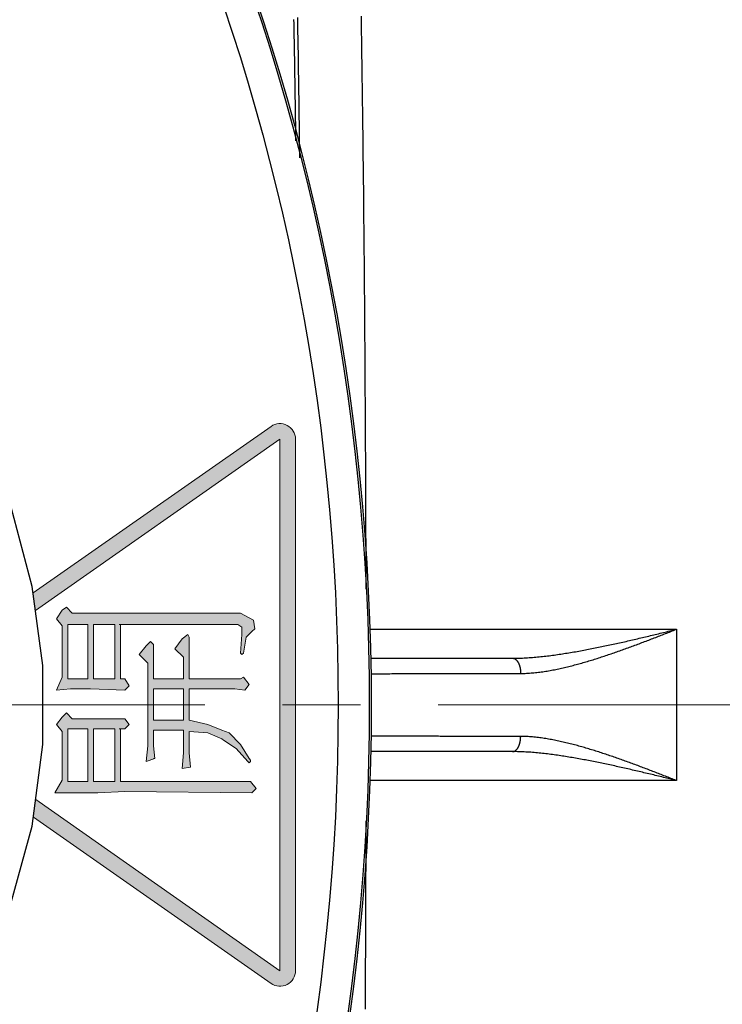
# Model space of a CAD drawing. Units: millimetres. Extents: x 13 to 749, y 33 to 451.
# Drawn here: x 191 to 214, y 363 to 395 of the extents above; entities that cross this region are included whole.
import ezdxf

# ---------------------------------------------------------------- set-up
doc = ezdxf.new("R2010")
doc.units = ezdxf.units.MM
doc.linetypes.add('CENTER2', pattern=[20, 12.5, -2.5, 2.5, -2.5])
doc.layers.add('中心線', color=1, linetype='CENTER2', lineweight=13)
doc.layers.add('実線', color=7, linetype='Continuous', lineweight=25)

msp = doc.modelspace()

# ---------------------------------------------------------------- hatches: boundary and pattern name
at = {"layer": '実線'}
h = msp.add_hatch(color=7, dxfattribs=at)
edge = h.paths.add_edge_path()
edge.add_line((189.696, 375.13), (189.451, 374.959))
edge.add_spline(control_points=[(189.451, 374.959), (189.457, 374.76), (189.462, 374.559), (189.466, 374.359)], knot_values=[0.075863, 0.075863, 0.075863, 0.075863, 0.110057, 0.110057, 0.110057, 0.110057], degree=3, periodic=0)
edge.add_line((189.466, 374.359), (189.754, 374.561))
edge.add_line((189.754, 374.561), (189.696, 375.13))
edge = h.paths.add_edge_path()
edge.add_line((189.751, 371.322), (189.756, 371.468))
edge.add_line((189.756, 371.468), (189.455, 371.679))
edge.add_spline(control_points=[(189.455, 371.679), (189.451, 371.478), (189.447, 371.277), (189.442, 371.077)], knot_values=[0.878002, 0.878002, 0.878002, 0.878002, 0.920139, 0.920139, 0.920139, 0.920139], degree=3, periodic=0)
edge.add_line((189.442, 371.077), (189.68, 370.911))
edge.add_line((189.68, 370.911), (189.751, 371.322))
h.paths.add_polyline_path([(199.742, 381.554), (199.742, 373.015), (200.242, 373.015), (200.242, 381.556, 0.604621), (199.456, 381.965), (191.811, 376.612), (191.886, 376.053)])
h.paths.add_polyline_path([(200.242, 373.015), (199.742, 373.015), (199.742, 364.475), (191.893, 369.972), (191.821, 369.412), (199.456, 364.065, 0.604621), (200.242, 364.474)])
edge = h.paths.add_edge_path()
edge.add_line((189.455, 371.679), (189.744, 371.476))
edge.add_line((189.669, 370.918), (189.442, 371.077))
edge.add_line((189.743, 374.553), (189.466, 374.359))
edge.add_line((189.451, 374.959), (189.684, 375.122))
h = msp.add_hatch(color=7, dxfattribs=at)
h.paths.add_polyline_path([(195.402, 375.967), (193.062, 375.967), (192.879, 376.151), (192.741, 376.059), (192.558, 375.784), (192.741, 375.555), (192.741, 373.904), (192.558, 373.49), (193.016, 373.536), (193.659, 373.536), (194.76, 373.49), (194.898, 373.629), (194.76, 373.858), (194.623, 373.858), (194.623, 375.601), (198.385, 375.601), (198.522, 375.509), (198.522, 375.28), (198.476, 374.683), (198.522, 374.637), (198.568, 374.683), (198.66, 375.188), (198.843, 375.371), (198.935, 375.463), (198.889, 375.738), (198.476, 375.967)])
h.paths.add_polyline_path([(194.438, 375.601), (194.438, 373.858), (193.751, 373.858), (193.751, 375.601)], flags=16)
h.paths.add_polyline_path([(193.568, 375.601), (193.568, 373.858), (192.925, 373.858), (192.925, 375.601)], flags=16)
h.paths.add_polyline_path([(195.678, 373.858), (195.678, 374.959), (195.585, 375.051), (195.448, 374.913), (195.219, 374.637), (195.494, 374.362), (195.494, 373.015), (195.678, 373.015), (195.678, 373.536), (196.641, 373.536), (196.641, 373.015), (196.825, 373.015), (196.825, 373.536), (197.329, 373.536), (197.742, 373.536), (198.293, 373.536), (198.614, 373.49), (198.751, 373.675), (198.568, 373.904), (198.476, 373.858), (198.293, 373.858), (197.879, 373.858), (197.329, 373.858), (196.825, 373.858), (196.825, 375.188), (196.779, 375.28), (196.595, 375.142), (196.366, 374.82), (196.641, 374.545), (196.641, 373.858)])
h.paths.add_polyline_path([(194.623, 372.251), (194.76, 372.251), (194.898, 372.39), (194.76, 372.573), (193.613, 372.573), (193.062, 372.573), (192.879, 372.757), (192.741, 372.619), (192.558, 372.39), (192.741, 372.16), (192.741, 370.6), (192.512, 370.188), (192.558, 370.188), (192.787, 370.188), (193.2, 370.188), (193.888, 370.188), (194.76, 370.234), (198.843, 370.188), (198.981, 370.325), (198.797, 370.554), (196.641, 370.554), (194.623, 370.554)])
h.paths.add_polyline_path([(194.438, 372.251), (193.751, 372.251), (193.751, 370.554), (194.438, 370.554)], flags=17)
h.paths.add_polyline_path([(193.568, 372.251), (192.925, 372.251), (192.925, 370.554), (193.568, 370.554)], flags=17)
h.paths.add_polyline_path([(196.641, 372.205), (196.641, 371.472), (196.595, 370.968), (196.871, 371.014), (196.825, 371.472), (196.825, 372.16), (197.421, 372.114), (197.879, 371.93), (197.927, 371.885), (198.339, 371.61), (198.706, 371.197), (198.751, 371.151), (198.797, 371.197), (198.797, 371.243), (198.751, 371.289), (198.476, 371.747), (198.11, 372.114), (197.879, 372.205), (197.421, 372.39), (196.825, 372.528), (196.825, 373.015), (196.641, 373.015), (196.641, 372.528), (196.228, 372.528), (195.678, 372.528), (195.678, 373.015), (195.494, 373.015), (195.494, 371.701), (195.448, 371.197), (195.724, 371.289), (195.678, 371.701), (195.678, 372.205), (196.228, 372.205)])

# ---------------------------------------------------------------- linework, layer by layer
at = {"layer": '中心線'}
msp.add_line((257.327, 373.015), (46.675, 373.015), dxfattribs=at)
at = {"layer": '実線', "color": 7}
for p, q in [((202.63, 375.444), (212.483, 375.444)), ((202.675, 374.515), (207.22, 374.515)), ((207.22, 371.515), (202.675, 371.515)), ((212.483, 370.586), (202.63, 370.586))]:
    msp.add_line(p, q, dxfattribs=at)
for points in [[(202.348, 395.142), (202.352, 394.89), (202.356, 394.638), (202.36, 394.386), (202.364, 394.134), (202.368, 393.881), (202.371, 393.629), (202.375, 393.377), (202.379, 393.125), (202.382, 392.873), (202.386, 392.621), (202.389, 392.369), (202.392, 392.116), (202.396, 391.864), (202.399, 391.612), (202.402, 391.36), (202.405, 391.108), (202.408, 390.856), (202.411, 390.604), (202.414, 390.352), (202.417, 390.099), (202.42, 389.847), (202.423, 389.595), (202.425, 389.343), (202.428, 389.091), (202.43, 388.839), (202.433, 388.587), (202.435, 388.334), (202.438, 388.082), (202.44, 387.83), (202.442, 387.578), (202.445, 387.326), (202.447, 387.074), (202.449, 386.821), (202.451, 386.569), (202.453, 386.317), (202.455, 386.065), (202.457, 385.813), (202.459, 385.561), (202.461, 385.308), (202.463, 385.056), (202.465, 384.804), (202.467, 384.552), (202.468, 384.3), (202.47, 384.048), (202.472, 383.796), (202.473, 383.543), (202.475, 383.291), (202.476, 383.039), (202.478, 382.787), (202.479, 382.535), (202.481, 382.283), (202.482, 382.03), (202.483, 381.778), (202.485, 381.526), (202.486, 381.274), (202.487, 381.022), (202.488, 380.77), (202.489, 380.517), (202.49, 380.265), (202.491, 380.013), (202.492, 379.761), (202.493, 379.509), (202.494, 379.257), (202.495, 379.004), (202.496, 378.752), (202.497, 378.5), (202.498, 378.248), (202.498, 377.996), (202.499, 377.744), (202.5, 377.491), (202.5, 377.239), (202.501, 376.987), (202.501, 376.735)], [(200.257, 391.14), (200.255, 391.279), (200.253, 391.419), (200.251, 391.558), (200.249, 391.697), (200.247, 391.837), (200.245, 391.976), (200.243, 392.115), (200.241, 392.255), (200.239, 392.394), (200.237, 392.533), (200.235, 392.673), (200.233, 392.812), (200.23, 392.951), (200.228, 393.091), (200.226, 393.23), (200.223, 393.369), (200.221, 393.509), (200.219, 393.648), (200.216, 393.787), (200.214, 393.927), (200.211, 394.066), (200.209, 394.205), (200.206, 394.345), (200.204, 394.484), (200.201, 394.623), (200.198, 394.763), (200.196, 394.902), (200.193, 395.041)], [(200.303, 395.102), (200.306, 394.941), (200.309, 394.78), (200.312, 394.619), (200.315, 394.457), (200.317, 394.296), (200.32, 394.135), (200.323, 393.974), (200.325, 393.813), (200.328, 393.652), (200.33, 393.49), (200.333, 393.329), (200.335, 393.168), (200.338, 393.007), (200.34, 392.846), (200.343, 392.685), (200.345, 392.524), (200.347, 392.362), (200.35, 392.201), (200.352, 392.04), (200.354, 391.879), (200.356, 391.718), (200.359, 391.557), (200.361, 391.396), (200.363, 391.235), (200.365, 391.073), (200.367, 390.912), (200.369, 390.751), (200.371, 390.59)], [(176.458, 353.372), (181.115, 355.489), (183.316, 356.759), (185.348, 358.198), (187.211, 360.061), (188.82, 362.008), (190.09, 364.294), (191.106, 366.665), (191.783, 369.12), (192.122, 371.745), (192.122, 374.285), (191.783, 376.825), (191.106, 379.365), (190.09, 381.736), (188.82, 383.937), (187.211, 385.884), (185.348, 387.662), (183.316, 389.102), (181.115, 390.287), (178.744, 391.134), (176.289, 391.642)], [(207.22, 374.515), (207.274, 374.515), (207.327, 374.516), (207.381, 374.517), (207.434, 374.518), (207.488, 374.52), (207.541, 374.522), (207.595, 374.525), (207.648, 374.528), (207.702, 374.531), (207.755, 374.534), (207.809, 374.538), (207.862, 374.542), (207.915, 374.547), (207.969, 374.551), (208.022, 374.556), (208.075, 374.561), (208.129, 374.567), (208.182, 374.572), (208.235, 374.578), (208.288, 374.584), (208.342, 374.591), (208.395, 374.597), (208.448, 374.604), (208.501, 374.611), (208.554, 374.618), (208.607, 374.625), (208.66, 374.633), (208.713, 374.641), (208.766, 374.648), (208.819, 374.656), (208.872, 374.665), (208.925, 374.673), (208.978, 374.681), (209.031, 374.69), (209.084, 374.699), (209.136, 374.708), (209.189, 374.717), (209.242, 374.726), (209.295, 374.735), (209.347, 374.744), (209.4, 374.754), (209.453, 374.764), (209.505, 374.773), (209.558, 374.783), (209.611, 374.793), (209.663, 374.803), (209.716, 374.814), (209.768, 374.824), (209.821, 374.834), (209.873, 374.845), (209.926, 374.855), (209.978, 374.866), (210.031, 374.877), (210.083, 374.887), (210.136, 374.898), (210.188, 374.909), (210.241, 374.92), (210.293, 374.932), (210.345, 374.943), (210.398, 374.954), (210.45, 374.965), (210.502, 374.977), (210.555, 374.988), (210.607, 375), (210.659, 375.011), (210.712, 375.023), (210.764, 375.035), (210.816, 375.047), (210.868, 375.058), (210.92, 375.07), (210.973, 375.082), (211.025, 375.094), (211.077, 375.106), (211.129, 375.118), (211.181, 375.131), (211.234, 375.143), (211.286, 375.155), (211.338, 375.167), (211.39, 375.179), (211.442, 375.192), (211.494, 375.204), (211.546, 375.217), (211.598, 375.229), (211.65, 375.241), (211.703, 375.254), (211.755, 375.266), (211.807, 375.279), (211.859, 375.292), (211.911, 375.304), (211.963, 375.317), (212.015, 375.329), (212.067, 375.342), (212.119, 375.355), (212.171, 375.367), (212.223, 375.38), (212.275, 375.393), (212.327, 375.405), (212.379, 375.418), (212.431, 375.431), (212.483, 375.444)], [(207.48, 374.027), (207.527, 374.028), (207.575, 374.028), (207.622, 374.03), (207.67, 374.032), (207.717, 374.034), (207.765, 374.037), (207.812, 374.041), (207.859, 374.045), (207.907, 374.049), (207.954, 374.054), (208.001, 374.059), (208.048, 374.064), (208.096, 374.07), (208.143, 374.076), (208.19, 374.083), (208.237, 374.09), (208.284, 374.097), (208.331, 374.105), (208.377, 374.113), (208.424, 374.121), (208.471, 374.129), (208.518, 374.138), (208.564, 374.147), (208.611, 374.157), (208.657, 374.166), (208.704, 374.176), (208.75, 374.186), (208.797, 374.196), (208.843, 374.207), (208.889, 374.218), (208.936, 374.228), (208.982, 374.24), (209.028, 374.251), (209.074, 374.262), (209.12, 374.274), (209.166, 374.286), (209.212, 374.298), (209.258, 374.31), (209.304, 374.323), (209.349, 374.335), (209.395, 374.348), (209.441, 374.361), (209.487, 374.374), (209.532, 374.387), (209.578, 374.401), (209.623, 374.414), (209.669, 374.428), (209.714, 374.442), (209.76, 374.455), (209.805, 374.469), (209.851, 374.483), (209.896, 374.498), (209.941, 374.512), (209.987, 374.527), (210.032, 374.541), (210.077, 374.556), (210.122, 374.57), (210.167, 374.585), (210.212, 374.6), (210.257, 374.615), (210.302, 374.631), (210.347, 374.646), (210.392, 374.661), (210.437, 374.676), (210.482, 374.692), (210.527, 374.708), (210.572, 374.723), (210.617, 374.739), (210.662, 374.755), (210.706, 374.771), (210.751, 374.786), (210.796, 374.802), (210.84, 374.819), (210.885, 374.835), (210.93, 374.851), (210.974, 374.867), (211.019, 374.883), (211.064, 374.9), (211.108, 374.916), (211.153, 374.933), (211.197, 374.949), (211.242, 374.966), (211.286, 374.982), (211.331, 374.999), (211.375, 375.016), (211.42, 375.033), (211.464, 375.049), (211.509, 375.066), (211.553, 375.083), (211.597, 375.1), (211.642, 375.117), (211.686, 375.134), (211.73, 375.151), (211.775, 375.168), (211.819, 375.185), (211.863, 375.202), (211.908, 375.219), (211.952, 375.237), (211.996, 375.254), (212.041, 375.271), (212.085, 375.288), (212.129, 375.305), (212.173, 375.323), (212.218, 375.34), (212.262, 375.357), (212.306, 375.374), (212.35, 375.392), (212.395, 375.409), (212.439, 375.426), (212.483, 375.444)], [(212.483, 375.444), (212.483, 375.403), (212.483, 375.363), (212.483, 375.322), (212.483, 375.282), (212.483, 375.241), (212.483, 375.201), (212.483, 375.16), (212.483, 375.12), (212.483, 375.079), (212.483, 375.039), (212.483, 374.998), (212.483, 374.958), (212.483, 374.917), (212.483, 374.877), (212.483, 374.836), (212.483, 374.796), (212.483, 374.755), (212.483, 374.715), (212.483, 374.674), (212.483, 374.634), (212.483, 374.594), (212.483, 374.553), (212.483, 374.513), (212.483, 374.472), (212.483, 374.432), (212.483, 374.391), (212.483, 374.351), (212.483, 374.31), (212.483, 374.27), (212.483, 374.229), (212.483, 374.189), (212.483, 374.148), (212.483, 374.108), (212.483, 374.067), (212.483, 374.027), (212.483, 373.986), (212.483, 373.946), (212.483, 373.905), (212.483, 373.865), (212.483, 373.824), (212.483, 373.784), (212.483, 373.744), (212.483, 373.703), (212.483, 373.663), (212.483, 373.622), (212.483, 373.582), (212.483, 373.541), (212.483, 373.501), (212.483, 373.46), (212.483, 373.42), (212.483, 373.379), (212.483, 373.339), (212.483, 373.298), (212.483, 373.258), (212.483, 373.217), (212.483, 373.177), (212.483, 373.136), (212.483, 373.096), (212.483, 373.055), (212.483, 373.015)], [(207.22, 374.515), (207.23, 374.515), (207.24, 374.513), (207.249, 374.511), (207.259, 374.509), (207.268, 374.505), (207.277, 374.502), (207.287, 374.497), (207.296, 374.492), (207.304, 374.487), (207.313, 374.481), (207.321, 374.475), (207.329, 374.468), (207.337, 374.461), (207.344, 374.454), (207.351, 374.447), (207.358, 374.439), (207.365, 374.431), (207.371, 374.423), (207.377, 374.415), (207.383, 374.407), (207.388, 374.399), (207.393, 374.39), (207.398, 374.382), (207.403, 374.373), (207.408, 374.364), (207.412, 374.355), (207.416, 374.346), (207.42, 374.337), (207.424, 374.328), (207.427, 374.319), (207.431, 374.309), (207.434, 374.3), (207.437, 374.29), (207.44, 374.281), (207.443, 374.271), (207.446, 374.262), (207.448, 374.252), (207.451, 374.243), (207.453, 374.233), (207.456, 374.223), (207.458, 374.214), (207.46, 374.204), (207.462, 374.194), (207.464, 374.185), (207.466, 374.175), (207.467, 374.165), (207.469, 374.155), (207.471, 374.145), (207.472, 374.136), (207.473, 374.126), (207.474, 374.116), (207.475, 374.106), (207.476, 374.096), (207.477, 374.086), (207.478, 374.077), (207.478, 374.067), (207.479, 374.057), (207.479, 374.047), (207.48, 374.037), (207.48, 374.027)], [(202.675, 374.015), (202.735, 374.016), (202.795, 374.016), (202.855, 374.017), (202.915, 374.018), (202.975, 374.018), (203.035, 374.018), (203.095, 374.019), (203.155, 374.019), (203.215, 374.019), (203.275, 374.019), (203.335, 374.02), (203.395, 374.02), (203.455, 374.02), (203.516, 374.02), (203.576, 374.02), (203.636, 374.02), (203.696, 374.02), (203.756, 374.021), (203.816, 374.021), (203.876, 374.021), (203.936, 374.021), (203.996, 374.021), (204.056, 374.021), (204.116, 374.022), (204.176, 374.022), (204.236, 374.022), (204.296, 374.022), (204.356, 374.022), (204.416, 374.022), (204.477, 374.022), (204.537, 374.023), (204.597, 374.023), (204.657, 374.023), (204.717, 374.023), (204.777, 374.023), (204.837, 374.023), (204.897, 374.023), (204.957, 374.024), (205.017, 374.024), (205.077, 374.024), (205.137, 374.024), (205.197, 374.024), (205.257, 374.024), (205.317, 374.024), (205.377, 374.024), (205.438, 374.024), (205.498, 374.025), (205.558, 374.025), (205.618, 374.025), (205.678, 374.025), (205.738, 374.025), (205.798, 374.025), (205.858, 374.025), (205.918, 374.025), (205.978, 374.025), (206.038, 374.025), (206.098, 374.025), (206.158, 374.025), (206.218, 374.026), (206.278, 374.026), (206.339, 374.026), (206.399, 374.026), (206.459, 374.026), (206.519, 374.026), (206.579, 374.026), (206.639, 374.026), (206.699, 374.026), (206.759, 374.026), (206.819, 374.026), (206.879, 374.026), (206.939, 374.027), (206.999, 374.027), (207.059, 374.027), (207.119, 374.027), (207.179, 374.027), (207.239, 374.027), (207.3, 374.027), (207.36, 374.027), (207.42, 374.027), (207.48, 374.027)], [(212.483, 373.015), (212.483, 372.98), (212.483, 372.946), (212.483, 372.911), (212.483, 372.876), (212.483, 372.841), (212.483, 372.807), (212.483, 372.772), (212.483, 372.737), (212.483, 372.703), (212.483, 372.668), (212.483, 372.633), (212.483, 372.599), (212.483, 372.564), (212.483, 372.529), (212.483, 372.495), (212.483, 372.46), (212.483, 372.425), (212.483, 372.39), (212.483, 372.356), (212.483, 372.321), (212.483, 372.286), (212.483, 372.252), (212.483, 372.217), (212.483, 372.182), (212.483, 372.148), (212.483, 372.113), (212.483, 372.078), (212.483, 372.044), (212.483, 372.009), (212.483, 371.974), (212.483, 371.939), (212.483, 371.905), (212.483, 371.87), (212.483, 371.835), (212.483, 371.801), (212.483, 371.766), (212.483, 371.731), (212.483, 371.697), (212.483, 371.662), (212.483, 371.627), (212.483, 371.593), (212.483, 371.558), (212.483, 371.523), (212.483, 371.488), (212.483, 371.454), (212.483, 371.419), (212.483, 371.384), (212.483, 371.35), (212.483, 371.315), (212.483, 371.28), (212.483, 371.246), (212.483, 371.211), (212.483, 371.176), (212.483, 371.141), (212.483, 371.107), (212.483, 371.072), (212.483, 371.037), (212.483, 371.003), (212.483, 370.968), (212.483, 370.933), (212.483, 370.899), (212.483, 370.864), (212.483, 370.829), (212.483, 370.795), (212.483, 370.76), (212.483, 370.725), (212.483, 370.69), (212.483, 370.656), (212.483, 370.621), (212.483, 370.586)], [(207.48, 372.003), (207.42, 372.003), (207.36, 372.003), (207.3, 372.003), (207.239, 372.003), (207.179, 372.003), (207.119, 372.003), (207.059, 372.003), (206.999, 372.003), (206.939, 372.003), (206.879, 372.003), (206.819, 372.004), (206.759, 372.004), (206.699, 372.004), (206.639, 372.004), (206.579, 372.004), (206.519, 372.004), (206.459, 372.004), (206.399, 372.004), (206.339, 372.004), (206.278, 372.004), (206.218, 372.004), (206.158, 372.004), (206.098, 372.005), (206.038, 372.005), (205.978, 372.005), (205.918, 372.005), (205.858, 372.005), (205.798, 372.005), (205.738, 372.005), (205.678, 372.005), (205.618, 372.005), (205.558, 372.005), (205.498, 372.005), (205.438, 372.006), (205.377, 372.006), (205.317, 372.006), (205.257, 372.006), (205.197, 372.006), (205.137, 372.006), (205.077, 372.006), (205.017, 372.006), (204.957, 372.006), (204.897, 372.006), (204.837, 372.007), (204.777, 372.007), (204.717, 372.007), (204.657, 372.007), (204.597, 372.007), (204.537, 372.007), (204.477, 372.007), (204.416, 372.008), (204.356, 372.008), (204.296, 372.008), (204.236, 372.008), (204.176, 372.008), (204.116, 372.008), (204.056, 372.009), (203.996, 372.009), (203.936, 372.009), (203.876, 372.009), (203.816, 372.009), (203.756, 372.009), (203.696, 372.009), (203.636, 372.01), (203.576, 372.01), (203.516, 372.01), (203.455, 372.01), (203.395, 372.01), (203.335, 372.01), (203.275, 372.01), (203.215, 372.011), (203.155, 372.011), (203.095, 372.011), (203.035, 372.011), (202.975, 372.012), (202.915, 372.012), (202.855, 372.013), (202.795, 372.013), (202.735, 372.014), (202.675, 372.015)], [(207.22, 371.515), (207.23, 371.515), (207.24, 371.517), (207.249, 371.519), (207.259, 371.521), (207.268, 371.524), (207.277, 371.528), (207.287, 371.533), (207.295, 371.538), (207.304, 371.543), (207.313, 371.549), (207.321, 371.555), (207.329, 371.562), (207.337, 371.569), (207.344, 371.576), (207.351, 371.583), (207.358, 371.591), (207.365, 371.599), (207.371, 371.607), (207.377, 371.615), (207.383, 371.623), (207.388, 371.631), (207.393, 371.64), (207.398, 371.648), (207.403, 371.657), (207.408, 371.666), (207.412, 371.675), (207.416, 371.684), (207.42, 371.693), (207.424, 371.702), (207.427, 371.711), (207.431, 371.721), (207.434, 371.73), (207.437, 371.739), (207.44, 371.749), (207.443, 371.758), (207.446, 371.768), (207.448, 371.778), (207.451, 371.787), (207.453, 371.797), (207.456, 371.806), (207.458, 371.816), (207.46, 371.826), (207.462, 371.836), (207.464, 371.845), (207.466, 371.855), (207.467, 371.865), (207.469, 371.875), (207.471, 371.884), (207.472, 371.894), (207.473, 371.904), (207.474, 371.914), (207.475, 371.924), (207.476, 371.934), (207.477, 371.943), (207.478, 371.953), (207.478, 371.963), (207.479, 371.973), (207.479, 371.983), (207.48, 371.993), (207.48, 372.003)], [(212.483, 370.586), (212.439, 370.604), (212.395, 370.621), (212.35, 370.638), (212.306, 370.656), (212.262, 370.673), (212.218, 370.69), (212.173, 370.707), (212.129, 370.725), (212.085, 370.742), (212.041, 370.759), (211.996, 370.776), (211.952, 370.793), (211.908, 370.811), (211.863, 370.828), (211.819, 370.845), (211.775, 370.862), (211.73, 370.879), (211.686, 370.896), (211.642, 370.913), (211.597, 370.93), (211.553, 370.947), (211.509, 370.964), (211.464, 370.981), (211.42, 370.997), (211.375, 371.014), (211.331, 371.031), (211.286, 371.048), (211.242, 371.064), (211.197, 371.081), (211.153, 371.097), (211.108, 371.114), (211.064, 371.13), (211.019, 371.147), (210.974, 371.163), (210.93, 371.179), (210.885, 371.195), (210.84, 371.211), (210.796, 371.227), (210.751, 371.243), (210.706, 371.259), (210.662, 371.275), (210.617, 371.291), (210.572, 371.307), (210.527, 371.322), (210.482, 371.338), (210.437, 371.353), (210.392, 371.369), (210.347, 371.384), (210.302, 371.399), (210.257, 371.415), (210.212, 371.43), (210.167, 371.445), (210.122, 371.459), (210.077, 371.474), (210.032, 371.489), (209.987, 371.503), (209.941, 371.518), (209.896, 371.532), (209.851, 371.546), (209.805, 371.561), (209.76, 371.575), (209.714, 371.588), (209.669, 371.602), (209.623, 371.616), (209.578, 371.629), (209.532, 371.643), (209.487, 371.656), (209.441, 371.669), (209.395, 371.682), (209.349, 371.694), (209.304, 371.707), (209.258, 371.719), (209.212, 371.732), (209.166, 371.744), (209.12, 371.756), (209.074, 371.767), (209.028, 371.779), (208.982, 371.79), (208.936, 371.801), (208.889, 371.812), (208.843, 371.823), (208.797, 371.834), (208.75, 371.844), (208.704, 371.854), (208.657, 371.864), (208.611, 371.873), (208.564, 371.883), (208.518, 371.892), (208.471, 371.901), (208.424, 371.909), (208.377, 371.917), (208.331, 371.925), (208.284, 371.933), (208.237, 371.94), (208.19, 371.947), (208.143, 371.954), (208.096, 371.96), (208.048, 371.966), (208.001, 371.971), (207.954, 371.976), (207.907, 371.981), (207.859, 371.985), (207.812, 371.989), (207.765, 371.993), (207.717, 371.996), (207.67, 371.998), (207.622, 372), (207.575, 372.002), (207.527, 372.002), (207.48, 372.003)], [(212.483, 370.586), (212.431, 370.599), (212.379, 370.612), (212.327, 370.625), (212.275, 370.637), (212.223, 370.65), (212.171, 370.663), (212.119, 370.675), (212.067, 370.688), (212.015, 370.701), (211.963, 370.713), (211.911, 370.726), (211.859, 370.738), (211.807, 370.751), (211.755, 370.764), (211.703, 370.776), (211.65, 370.789), (211.598, 370.801), (211.546, 370.813), (211.494, 370.826), (211.442, 370.838), (211.39, 370.85), (211.338, 370.863), (211.286, 370.875), (211.234, 370.887), (211.181, 370.899), (211.129, 370.912), (211.077, 370.924), (211.025, 370.936), (210.973, 370.948), (210.92, 370.96), (210.868, 370.971), (210.816, 370.983), (210.764, 370.995), (210.712, 371.007), (210.659, 371.018), (210.607, 371.03), (210.555, 371.042), (210.502, 371.053), (210.45, 371.065), (210.398, 371.076), (210.345, 371.087), (210.293, 371.098), (210.241, 371.109), (210.188, 371.121), (210.136, 371.132), (210.083, 371.142), (210.031, 371.153), (209.978, 371.164), (209.926, 371.175), (209.873, 371.185), (209.821, 371.196), (209.768, 371.206), (209.716, 371.216), (209.663, 371.227), (209.611, 371.237), (209.558, 371.247), (209.505, 371.256), (209.453, 371.266), (209.4, 371.276), (209.347, 371.285), (209.295, 371.295), (209.242, 371.304), (209.189, 371.313), (209.136, 371.322), (209.083, 371.331), (209.031, 371.34), (208.978, 371.349), (208.925, 371.357), (208.872, 371.365), (208.819, 371.374), (208.766, 371.382), (208.713, 371.389), (208.66, 371.397), (208.607, 371.405), (208.554, 371.412), (208.501, 371.419), (208.448, 371.426), (208.395, 371.433), (208.342, 371.439), (208.288, 371.446), (208.235, 371.452), (208.182, 371.458), (208.129, 371.463), (208.075, 371.469), (208.022, 371.474), (207.969, 371.479), (207.915, 371.483), (207.862, 371.488), (207.809, 371.492), (207.755, 371.496), (207.702, 371.499), (207.648, 371.502), (207.595, 371.505), (207.541, 371.508), (207.488, 371.51), (207.434, 371.512), (207.381, 371.513), (207.327, 371.514), (207.274, 371.515), (207.22, 371.515)], [(202.501, 369.295), (202.501, 369.042), (202.5, 368.79), (202.5, 368.538), (202.499, 368.286), (202.498, 368.034), (202.498, 367.782), (202.497, 367.529), (202.496, 367.277), (202.495, 367.025), (202.494, 366.773), (202.493, 366.521), (202.492, 366.269), (202.491, 366.016), (202.49, 365.764), (202.489, 365.512), (202.488, 365.26), (202.487, 365.008), (202.486, 364.756), (202.485, 364.504), (202.483, 364.251), (202.482, 363.999), (202.481, 363.747), (202.479, 363.495), (202.478, 363.243)]]:
    msp.add_lwpolyline(points, dxfattribs=at)
at = {"layer": '実線', "color": 7, "lineweight": 0}
for points in [[(191.811, 376.612), (199.455, 381.964)], [(199.742, 381.554), (191.886, 376.053)], [(199.742, 364.475), (199.742, 381.554)], [(200.242, 381.554), (200.242, 364.475)], [(192.879, 376.151), (192.741, 376.059)], [(198.476, 375.967), (195.402, 375.967), (193.062, 375.967), (192.879, 376.151)], [(192.741, 376.059), (192.558, 375.784)], [(198.889, 375.738), (198.476, 375.967)], [(192.558, 375.784), (192.741, 375.555)], [(192.741, 375.555), (192.741, 373.904)], [(192.925, 375.601), (193.568, 375.601)], [(193.568, 373.858), (192.925, 373.858), (192.925, 375.601)], [(193.568, 375.601), (193.568, 373.858)], [(193.751, 375.601), (194.438, 375.601)], [(194.438, 375.601), (194.438, 373.858), (193.751, 373.858), (193.751, 375.601)], [(194.577, 375.601), (194.623, 375.601), (198.385, 375.601), (198.339, 375.601)], [(194.76, 373.858), (194.623, 373.858), (194.623, 375.601)], [(198.385, 375.601), (198.522, 375.509)], [(198.522, 375.509), (198.522, 375.28)], [(198.935, 375.463), (198.889, 375.738)], [(196.825, 375.188), (196.779, 375.28), (196.595, 375.142)], [(198.568, 373.904), (198.476, 373.858), (198.293, 373.858), (197.879, 373.858), (197.329, 373.858), (196.825, 373.858), (196.825, 375.188)], [(198.522, 375.28), (198.476, 374.683)], [(198.568, 374.683), (198.66, 375.188)], [(198.66, 375.188), (198.843, 375.371)], [(198.843, 375.371), (198.935, 375.463)], [(195.448, 374.913), (195.219, 374.637)], [(195.678, 374.959), (195.585, 375.051), (195.448, 374.913)], [(196.641, 374.545), (196.641, 373.858), (195.678, 373.858), (195.678, 374.959)], [(196.595, 375.142), (196.366, 374.82)], [(195.219, 374.637), (195.494, 374.362)], [(196.366, 374.82), (196.641, 374.545)], [(198.476, 374.683), (198.522, 374.637), (198.568, 374.683)], [(195.494, 374.362), (195.494, 371.701)], [(192.741, 373.904), (192.558, 373.49)], [(193.659, 373.536), (194.76, 373.49), (194.898, 373.629)], [(194.898, 373.629), (194.76, 373.858)], [(198.293, 373.536), (198.614, 373.49), (198.751, 373.675)], [(198.751, 373.675), (198.568, 373.904)], [(192.558, 373.49), (193.016, 373.536)], [(193.016, 373.536), (193.659, 373.536)], [(196.641, 373.536), (195.678, 373.536)], [(196.228, 372.528), (195.678, 372.528), (195.678, 373.536)], [(196.641, 373.536), (196.641, 372.528), (196.228, 372.528)], [(196.825, 373.536), (197.329, 373.536), (197.742, 373.536), (198.293, 373.536)], [(196.825, 372.528), (196.825, 373.536)], [(192.879, 372.757), (192.741, 372.619)], [(194.76, 372.573), (193.613, 372.573), (193.062, 372.573), (192.879, 372.757)], [(192.741, 372.619), (192.558, 372.39)], [(192.558, 372.39), (192.741, 372.16)], [(194.577, 372.251), (194.623, 372.251), (194.76, 372.251), (194.898, 372.39)], [(194.898, 372.39), (194.76, 372.573)], [(197.421, 372.39), (196.825, 372.528)], [(197.879, 372.205), (197.421, 372.39)], [(192.741, 372.16), (192.741, 370.6)], [(192.925, 372.251), (193.568, 372.251)], [(193.568, 370.554), (192.925, 370.554), (192.925, 372.251)], [(193.568, 372.251), (193.568, 370.554)], [(193.751, 372.251), (194.438, 372.251)], [(194.438, 372.251), (194.438, 370.554), (193.751, 370.554), (193.751, 372.251)], [(198.797, 370.554), (196.641, 370.554), (194.623, 370.554), (194.623, 372.251)], [(195.678, 372.205), (196.228, 372.205), (196.641, 372.205)], [(195.678, 371.701), (195.678, 372.205)], [(196.641, 372.205), (196.641, 371.472)], [(196.825, 372.16), (197.421, 372.114)], [(196.825, 371.472), (196.825, 372.16)], [(197.421, 372.114), (197.879, 371.93), (197.927, 371.885)], [(198.11, 372.114), (197.879, 372.205)], [(198.476, 371.747), (198.11, 372.114)], [(195.494, 371.701), (195.448, 371.197), (195.724, 371.289)], [(195.678, 371.289), (195.724, 371.289), (195.678, 371.701)], [(197.927, 371.885), (198.339, 371.61)], [(198.751, 371.289), (198.476, 371.747)], [(196.641, 371.472), (196.595, 370.968), (196.871, 371.014)], [(196.871, 371.014), (196.825, 371.472)], [(198.339, 371.61), (198.706, 371.197), (198.751, 371.151), (198.751, 371.151)], [(198.797, 371.243), (198.751, 371.289)], [(198.751, 371.151), (198.797, 371.197)], [(198.797, 371.197), (198.797, 371.243)], [(192.741, 370.6), (192.512, 370.188), (192.558, 370.188)], [(198.981, 370.325), (198.797, 370.554)], [(192.558, 370.188), (192.787, 370.188)], [(192.787, 370.188), (193.2, 370.188)], [(193.2, 370.188), (193.888, 370.188)], [(193.888, 370.188), (194.76, 370.234)], [(194.76, 370.234), (198.843, 370.188), (198.981, 370.325)], [(191.893, 369.972), (199.742, 364.475)], [(199.455, 364.066), (191.821, 369.412)]]:
    msp.add_lwpolyline(points, dxfattribs=at)
for points in [[(200.242, 381.554, 0.606815), (199.455, 381.964)], [(199.455, 364.066, 0.606815), (200.242, 364.475)]]:
    msp.add_lwpolyline(points, format="xyb", dxfattribs=at)
at = {"layer": '実線', "color": 7}
for radius in [71, 70.939, 69.939]:
    msp.add_circle((131.675, 373.015), radius, dxfattribs=at)

doc.saveas('drawing.dxf')
